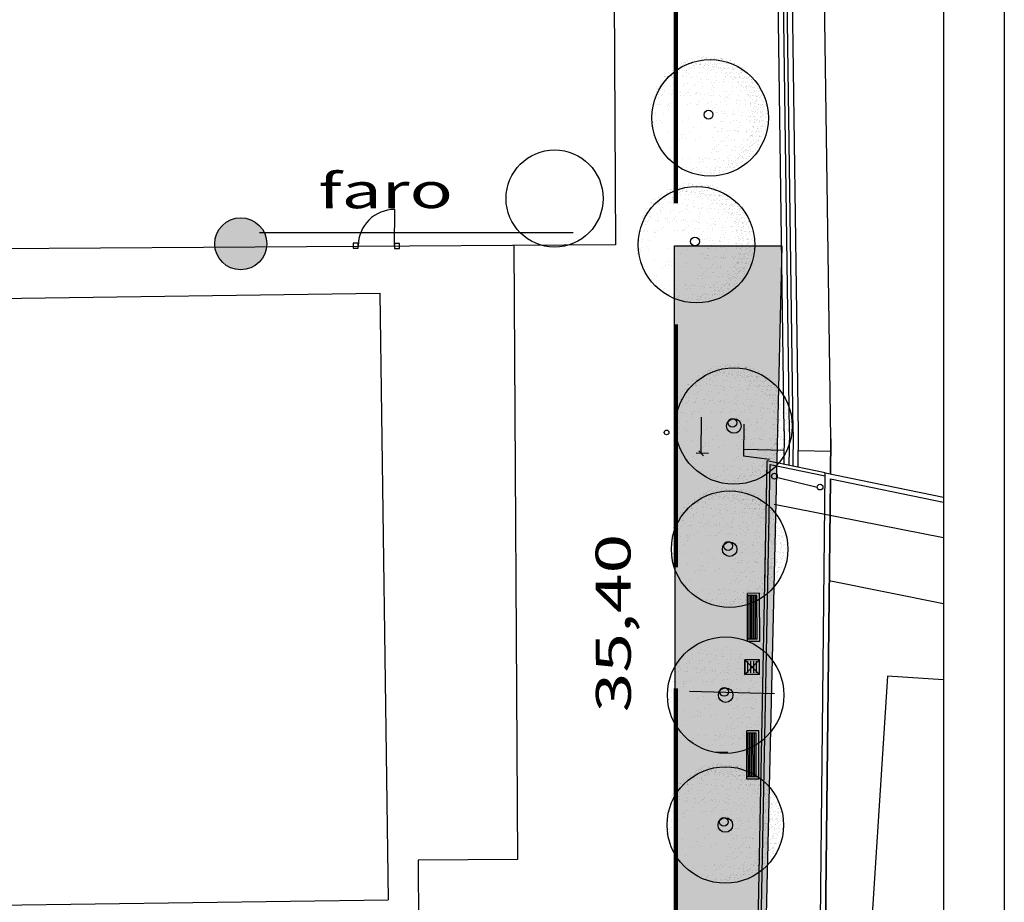
# Model space of a CAD drawing. Extents: x 2288615 to 4597412, y 5032172 to 10071280.
# Drawn here: x 2298361 to 2298402, y 5033221 to 5033258 of the extents above; entities that cross this region are included whole.
import ezdxf

# ---------------------------------------------------------------- set-up
doc = ezdxf.new("R2010")
doc.units = 0
doc.header["$MEASUREMENT"] = 0
doc.linetypes.add('C', pattern=[10, 5, 5])
doc.linetypes.add('TP6', pattern=[15, 10, -5])
doc.layers.get('0').update_dxf_attribs({"linetype": 'CONTINUOUS'})
for name, color, linetype in [('0_PROGETTO', 2, 'CONTINUOUS'), ('19A1', 1, 'C'), ('1A1', 4, 'C'), ('3A1', 1, 'C'), ('5F6', 12, 'C'), ('8C3', 1, 'C'), ('COMMERCIALI', 1, 'CONTINUOUS'), ('ELETTR', 2, 'CONTINUOUS'), ('PROGETTO', 132, 'CONTINUOUS'), ('Testi', 5, 'CONTINUOUS'), ('VISTE', 2, 'CONTINUOUS')]:
    doc.layers.add(name, color=color, linetype=linetype)
doc.styles.add('CITYBLUEPRINT', font='cityb___.ttf', dxfattribs={"width": 1.5, "height": 4})

# ---------------------------------------------------------------- blocks, each defined once
blk = doc.blocks.new('19A1')
at = {"layer": '19A1'}
blk.add_line((0, 0), (0, 3.505115), dxfattribs=at)
blk = doc.blocks.new('_OBLIQUE')
at = {"color": 0, "linetype": 'ByBlock'}
blk.add_line((-0.5, -0.5), (0.5, 0.5), dxfattribs=at)
blk = doc.blocks.new('*X19')
at = {"layer": 'PROGETTO', "color": 0}
for p, q in [((25.9, 171.8), (25.9, 171.8)), ((-60.3, 144.2), (-60.3, 144.2)), ((-59.8, 146.9), (-59.8, 146.9)), ((-47.8, 140.8), (-47.8, 140.8)), ((-33.1, 147.8), (-33.1, 147.8)), ((-32.7, 159.7), (-32.7, 159.7)), ((-29, 156.3), (-29, 156.3)), ((-23.7, 159.3), (-23.7, 159.3)), ((-22.7, 149.1), (-22.7, 149.1)), ((-11.6, 140.4), (-11.6, 140.4)), ((-6.4, 151.3), (-6.4, 151.3)), ((2.4, 147), (2.4, 147)), ((4.6, 141.5), (4.6, 141.5)), ((20.7, 154.8), (20.7, 154.8)), ((30.4, 161.3), (30.4, 161.3)), ((31.1, 156.2), (31.1, 156.2)), ((34.4, 166.5), (34.4, 166.5)), ((47.4, 158.4), (47.4, 158.4)), ((48.5, 157.9), (48.5, 157.9)), ((55.7, 141.2), (55.7, 141.2)), ((64.7, 147.1), (64.7, 147.1)), ((68.4, 139.7), (68.4, 139.7)), ((72.1, 136.3), (72.1, 136.3)), ((74.6, 161.9), (74.6, 161.9)), ((82.7, 161.9), (82.7, 161.9)), ((109.8, 143.2), (109.8, 143.2)), ((-100.5, 100.3), (-100.5, 100.3)), ((-82.5, 121.5), (-82.5, 121.5)), ((-74.1, 116.1), (-74.1, 116.1)), ((-73.6, 121), (-73.6, 121)), ((-71.8, 122.8), (-71.8, 122.8)), ((-51.9, 104.6), (-51.9, 104.6)), ((-48.2, 101.2), (-48.2, 101.2)), ((-46.5, 102.3), (-46.5, 102.3)), ((-22.4, 120.8), (-22.4, 120.8)), ((-20.2, 121.6), (-20.2, 121.6)), ((-11.8, 116.3), (-11.8, 116.3)), ((5.8, 102.9), (5.8, 102.9)), ((8.3, 122.1), (8.3, 122.1)), ((11.9, 118.7), (11.9, 118.7)), ((12, 101.9), (12, 101.9)), ((29.3, 102.8), (29.3, 102.8)), ((31.6, 122.7), (31.6, 122.7)), ((39.2, 105.5), (39.2, 105.5)), ((42.1, 121.7), (42.1, 121.7)), ((49.6, 106.9), (49.6, 106.9)), ((50.5, 116.4), (50.5, 116.4)), ((57, 102.7), (57, 102.7)), ((65.8, 109), (65.8, 109)), ((84, 123.4), (84, 123.4)), ((89.5, 120.4), (89.5, 120.4)), ((93, 112.6), (93, 112.6)), ((103.4, 114), (103.4, 114)), ((104.4, 121.9), (104.4, 121.9)), ((109.4, 102.1), (109.4, 102.1)), ((111, 104.6), (111, 104.6)), ((112.8, 116.5), (112.8, 116.5)), ((119.7, 116.1), (119.7, 116.1)), ((135.1, 123.1), (135.1, 123.1)), ((146.8, 119.7), (146.8, 119.7)), ((163.4, 105.3), (163.4, 105.3)), ((-128.6, 71.3), (-128.6, 71.3)), ((-112, 87), (-112, 87)), ((-111.9, 85.6), (-111.9, 85.6)), ((-108.3, 83.6), (-108.3, 83.6)), ((-106, 96.7), (-106, 96.7)), ((-95.7, 87.7), (-95.7, 87.7)), ((-90.9, 67.7), (-90.9, 67.7)), ((-72.3, 82.5), (-72.3, 82.5)), ((-68.5, 91.3), (-68.5, 91.3)), ((-66.3, 71.4), (-66.3, 71.4)), ((-58.1, 92.7), (-58.1, 92.7)), ((-43.7, 96.8), (-43.7, 96.8)), ((-41.8, 94.8), (-41.8, 94.8)), ((-30.8, 85.3), (-30.8, 85.3)), ((-21.1, 82.2), (-21.1, 82.2)), ((-14.7, 98.4), (-14.7, 98.4)), ((-10.9, 67), (-10.9, 67)), ((-4.3, 99.8), (-4.3, 99.8)), ((-4.1, 71.5), (-4.1, 71.5)), ((18.6, 96.9), (18.6, 96.9)), ((32.9, 84.2), (32.9, 84.2)), ((143.2, 97.1), (143.2, 97.1)), ((175.7, 71.7), (175.7, 71.7)), ((182.8, 71.9), (182.8, 71.9)), ((-123.4, 43.3), (-123.4, 43.3)), ((-120.2, 65.9), (-120.2, 65.9)), ((-103.9, 34.9), (-103.9, 34.9)), ((-99.3, 61.8), (-99.3, 61.8)), ((-93.5, 36.2), (-93.5, 36.2)), ((-89.8, 46.6), (-89.8, 46.6)), ((-77.2, 38.4), (-77.2, 38.4)), ((-71, 49.5), (-71, 49.5)), ((-71, 44), (-71, 44)), ((-67.3, 46.1), (-67.3, 46.1)), ((-57.9, 66.1), (-57.9, 66.1)), ((-50.1, 42), (-50.1, 42)), ((-45.3, 63.7), (-45.3, 63.7)), ((-39.6, 43.3), (-39.6, 43.3)), ((-27.5, 46.7), (-27.5, 46.7)), ((-23.4, 45.5), (-23.4, 45.5)), ((-19.9, 43.7), (-19.9, 43.7)), ((-7.2, 63.6), (-7.2, 63.6)), ((3.8, 49.1), (3.8, 49.1)), ((4.4, 66.2), (4.4, 66.2)), ((7.1, 64.4), (7.1, 64.4)), ((10.2, 47.7), (10.2, 47.7)), ((191.7, 48), (191.7, 48)), ((-131.1, 31.9), (-131.1, 31.9)), ((-131.1, 31.3), (-131.1, 31.3)), ((-127.4, 28.5), (-127.4, 28.5)), ((-122.1, 4.7), (-122.1, 4.7)), ((-112.5, 21.2), (-112.5, 21.2)), ((-110, 12.6), (-110, 12.6)), ((-104, 15.9), (-104, 15.9)), ((-98, 23.3), (-98, 23.3)), ((-69.8, 5.4), (-69.8, 5.4)), ((-50.2, 21.4), (-50.2, 21.4)), ((-49.9, 30.1), (-49.9, 30.1)), ((-44, 25.2), (-44, 25.2)), ((-41.8, 16), (-41.8, 16)), ((-30, 11.9), (-30, 11.9)), ((-26.3, 8.5), (-26.3, 8.5)), ((-18.6, 5.2), (-18.6, 5.2)), ((-139.3, -21.6), (-139.3, -21.6)), ((-136, -3.6), (-136, -3.6)), ((-128.9, -20.2), (-128.9, -20.2)), ((-112.6, -18.1), (-112.6, -18.1)), ((-96.8, -15.3), (-96.8, -15.3)), ((-96.3, -28.8), (-96.3, -28.8)), ((-90.1, -5.7), (-90.1, -5.7)), ((-86.4, -9), (-86.4, -9)), ((-85.5, -14.5), (-85.5, -14.5)), ((-75, -13.1), (-75, -13.1)), ((-73.7, -3.5), (-73.7, -3.5)), ((-69, -25), (-69, -25)), ((-68.5, -33.1), (-68.5, -33.1)), ((-58.8, -11), (-58.8, -11)), ((-42.7, -13.3), (-42.7, -13.3)), ((-34, -28.7), (-34, -28.7)), ((-31.6, -7.4), (-31.6, -7.4)), ((-21.2, -6), (-21.2, -6)), ((-17.4, -33.4), (-17.4, -33.4)), ((-129.2, -42.5), (-129.2, -42.5)), ((-120.9, -33.8), (-120.9, -33.8)), ((-119.8, -53.7), (-119.8, -53.7)), ((-109.3, -60.8), (-109.3, -60.8)), ((-105.6, -64.2), (-105.6, -64.2)), ((-95.5, -53.8), (-95.5, -53.8)), ((-87.9, -34.2), (-87.9, -34.2)), ((-67, -63.8), (-67, -63.8)), ((-57.5, -53.6), (-57.5, -53.6)), ((-56.6, -62.5), (-56.6, -62.5)), ((-49.1, -43.2), (-49.1, -43.2)), ((-45.4, -46.6), (-45.4, -46.6)), ((-41.5, -51.9), (-41.5, -51.9)), ((-40.3, -60.3), (-40.3, -60.3)), ((-28, -62.5), (-28, -62.5)), ((-25.6, -34.1), (-25.6, -34.1)), ((-13.2, -56.7), (-13.2, -56.7)), ((-2.8, -55.4), (-2.8, -55.4)), ((4.8, -53.4), (4.8, -53.4)), ((10.9, -51.2), (10.9, -51.2)), ((13.5, -53.2), (13.5, -53.2)), ((193.3, -47.4), (193.3, -47.4)), ((-120.8, -70.9), (-120.8, -70.9)), ((-119.6, -72.3), (-119.6, -72.3)), ((-110.4, -69.6), (-110.4, -69.6)), ((-94.2, -67.4), (-94.2, -67.4)), ((-94.2, -92.4), (-94.2, -92.4)), ((-88.2, -80.1), (-88.2, -80.1)), ((-80.2, -78.9), (-80.2, -78.9)), ((-71.7, -84.3), (-71.7, -84.3)), ((-68.3, -98.3), (-68.3, -98.3)), ((-67.3, -71.7), (-67.3, -71.7)), ((-40.2, -90.4), (-40.2, -90.4)), ((-17.9, -78.8), (-17.9, -78.8)), ((-16.1, -71.9), (-16.1, -71.9)), ((-9.4, -84.2), (-9.4, -84.2)), ((-8.1, -80.8), (-8.1, -80.8)), ((-4.4, -84.2), (-4.4, -84.2)), ((12.1, -89.7), (12.1, -89.7)), ((13, -100.1), (13, -100.1)), ((59.1, -99), (59.1, -99)), ((69.5, -97.6), (69.5, -97.6)), ((156.8, -86.6), (156.8, -86.6)), ((166.8, -84.8), (166.8, -84.8)), ((169, -78.5), (169, -78.5)), ((169.7, -87.4), (169.7, -87.4)), ((177.2, -83.5), (177.2, -83.5)), ((177.4, -83.8), (177.4, -83.8)), ((-103.7, -103.8), (-103.7, -103.8)), ((-92, -118.9), (-92, -118.9)), ((-75.7, -116.8), (-75.7, -116.8)), ((-66, -110.2), (-66, -110.2)), ((-64.6, -101.7), (-64.6, -101.7)), ((-64, -129), (-64, -129)), ((-48.6, -113.2), (-48.6, -113.2)), ((-47.2, -117.7), (-47.2, -117.7)), ((-41.4, -103.6), (-41.4, -103.6)), ((-39, -128.9), (-39, -128.9)), ((-38.2, -111.8), (-38.2, -111.8)), ((-21.9, -109.7), (-21.9, -109.7)), ((-14.8, -110.4), (-14.8, -110.4)), ((-1.7, -128.9), (-1.7, -128.9)), ((5.3, -106.1), (5.3, -106.1)), ((13.4, -128.3), (13.4, -128.3)), ((15.7, -104.7), (15.7, -104.7)), ((20.9, -103.5), (20.9, -103.5)), ((31.9, -102.6), (31.9, -102.6)), ((32.9, -118.3), (32.9, -118.3)), ((36.5, -121.7), (36.5, -121.7)), ((39.2, -108.5), (39.2, -108.5)), ((60.6, -128.8), (60.6, -128.8)), ((64.6, -128.5), (64.6, -128.5)), ((83.2, -103.4), (83.2, -103.4)), ((91.5, -107.8), (91.5, -107.8)), ((93, -100.8), (93, -100.8)), ((96.7, -104.2), (96.7, -104.2)), ((114.1, -120.1), (114.1, -120.1)), ((118.6, -126.6), (118.6, -126.6)), ((122.8, -128.7), (122.8, -128.7)), ((142.7, -108.1), (142.7, -108.1)), ((145.5, -103.3), (145.5, -103.3)), ((-55.6, -134.4), (-55.6, -134.4)), ((-27.3, -135.9), (-27.3, -135.9)), ((-25.2, -153.7), (-25.2, -153.7)), ((-23.6, -139.3), (-23.6, -139.3)), ((-19.7, -161.2), (-19.7, -161.2)), ((-13.6, -149), (-13.6, -149)), ((-6.2, -155.2), (-6.2, -155.2)), ((-3.5, -159), (-3.5, -159)), ((6.7, -134.3), (6.7, -134.3)), ((14.7, -166.8), (14.7, -166.8)), ((23.7, -155.5), (23.7, -155.5)), ((34.1, -154.1), (34.1, -154.1)), ((37.1, -153.6), (37.1, -153.6)), ((40.4, -147), (40.4, -147)), ((50.4, -151.9), (50.4, -151.9)), ((53.9, -137.7), (53.9, -137.7)), ((69, -134.2), (69, -134.2)), ((73.8, -155.9), (73.8, -155.9)), ((77.5, -148.4), (77.5, -148.4)), ((77.5, -159.3), (77.5, -159.3)), ((87.9, -147), (87.9, -147)), ((92.8, -146.4), (92.8, -146.4)), ((99.3, -153.5), (99.3, -153.5)), ((104.2, -144.9), (104.2, -144.9)), ((131.3, -134), (131.3, -134)), ((65.8, -167.1), (65.8, -167.1))]:
    blk.add_line(p, q, dxfattribs=at)
blk = doc.blocks.new('*X18')
at = {"layer": 'PROGETTO', "color": 0}
for p, q in [((32.8, 72.2), (32.8, 72.2)), ((137.6, 85.5), (137.6, 85.5)), ((157.3, 72.4), (157.3, 72.4)), ((66.8, 45.9), (66.8, 45.9)), ((83.6, 44.1), (83.6, 44.1)), ((35.4, 7.1), (35.4, 7.1)), ((65.6, 5.4), (65.6, 5.4)), ((86.5, 8.2), (86.5, 8.2)), ((106.6, 9.4), (106.6, 9.4)), ((112.1, 21.7), (112.1, 21.7)), ((114, 2.7), (114, 2.7)), ((119, 12.4), (119, 12.4)), ((128.9, 10.9), (128.9, 10.9)), ((140.1, 8.5), (140.1, 8.5)), ((173.3, 19.6), (173.3, 19.6)), ((194.1, 22.3), (194.1, 22.3)), ((65.1, -28), (65.1, -28)), ((86.2, -32.9), (86.2, -32.9)), ((148.8, -29.2), (148.8, -29.2)), ((189.7, -27.7), (189.7, -27.7)), ((194.2, -29.1), (194.2, -29.1)), ((28.6, -64.3), (28.6, -64.3)), ((37.9, -70), (37.9, -70)), ((102.5, -93.3), (102.5, -93.3)), ((123.3, -90.6), (123.3, -90.6)), ((142.6, -68.6), (142.6, -68.6)), ((144.4, -78.5), (144.4, -78.5))]:
    blk.add_line(p, q, dxfattribs=at)
blk = doc.blocks.new('*X20')
at = {"layer": 'PROGETTO', "color": 0}
for p, q in [((-88.1, 169.1), (-88.1, 169.1)), ((-86.3, 171.6), (-86.3, 171.6)), ((-82.1, 168.9), (-82.1, 168.9)), ((-80.9, 178.8), (-80.9, 178.8)), ((-77.6, 167.8), (-77.6, 167.8)), ((-76, 178.4), (-76, 178.4)), ((-75, 184.3), (-75, 184.3)), ((-71, 169.7), (-71, 169.7)), ((-69.1, 168), (-69.1, 168)), ((-64, 169.6), (-64, 169.6)), ((-62.6, 188.7), (-62.6, 188.7)), ((-61.9, 169.5), (-61.9, 169.5)), ((-58.8, 170.3), (-58.8, 170.3)), ((-55.2, 171.7), (-55.2, 171.7)), ((-51, 169), (-51, 169)), ((-50.9, 187.6), (-50.9, 187.6)), ((-50.7, 171.3), (-50.7, 171.3)), ((-49, 179.3), (-49, 179.3)), ((-43.9, 184.3), (-43.9, 184.3)), ((-40.9, 178.5), (-40.9, 178.5)), ((-39.1, 176.8), (-39.1, 176.8)), ((-37.1, 173.1), (-37.1, 173.1)), ((-37, 188.6), (-37, 188.6)), ((-36.3, 169.3), (-36.3, 169.3)), ((-32.1, 196.8), (-32.1, 196.8)), ((-31.9, 173.8), (-31.9, 173.8)), ((-30.4, 168.8), (-30.4, 168.8)), ((-27.9, 194.1), (-27.9, 194.1)), ((-24.1, 171.7), (-24.1, 171.7)), ((-23.8, 174.9), (-23.8, 174.9)), ((-22.9, 179.7), (-22.9, 179.7)), ((-20.8, 196.4), (-20.8, 196.4)), ((-19.8, 169), (-19.8, 169)), ((-12.7, 184.4), (-12.7, 184.4)), ((-10.9, 187.2), (-10.9, 187.2)), ((-10.2, 176.7), (-10.2, 176.7)), ((-10, 189.6), (-10, 189.6)), ((-9.3, 170.3), (-9.3, 170.3)), ((-9, 185.6), (-9, 185.6)), ((-5, 177.4), (-5, 177.4)), ((-1, 196.8), (-1, 196.8)), ((-0.3, 177.6), (-0.3, 177.6)), ((2.1, 198.8), (2.1, 198.8)), ((2.7, 179.6), (2.7, 179.6)), ((3.1, 178.4), (3.1, 178.4)), ((3.2, 194.1), (3.2, 194.1)), ((7.1, 171.8), (7.1, 171.8)), ((16.2, 189.9), (16.2, 189.9)), ((16.7, 180.2), (16.7, 180.2)), ((18.4, 184.5), (18.4, 184.5)), ((19.2, 196), (19.2, 196)), ((21, 194.3), (21, 194.3)), ((21.9, 180.9), (21.9, 180.9)), ((29.7, 186.4), (29.7, 186.4)), ((29.7, 180.5), (29.7, 180.5)), ((30.1, 196.9), (30.1, 196.9)), ((30.1, 182), (30.1, 182)), ((34.4, 194.2), (34.4, 194.2)), ((38.2, 171.8), (38.2, 171.8)), ((39.7, 177.2), (39.7, 177.2)), ((41.5, 175.6), (41.5, 175.6)), ((41.8, 189.8), (41.8, 189.8)), ((43.6, 183.8), (43.6, 183.8)), ((48.8, 184.4), (48.8, 184.4)), ((49.5, 184.5), (49.5, 184.5)), ((55.9, 180.9), (55.9, 180.9)), ((57, 185.5), (57, 185.5)), ((69.4, 171.9), (69.4, 171.9)), ((69.4, 171.5), (69.4, 171.5)), ((69.8, 186), (69.8, 186)), ((71.6, 184.3), (71.6, 184.3)), ((73.6, 169.2), (73.6, 169.2)), ((80.3, 176.4), (80.3, 176.4)), ((81.5, 180.7), (81.5, 180.7)), ((90.2, 167.2), (90.2, 167.2)), ((95.6, 171.8), (95.6, 171.8)), ((100.5, 171.9), (100.5, 171.9)), ((104.7, 169.3), (104.7, 169.3)), ((-136.3, 143.8), (-136.3, 143.8)), ((-135.6, 134.3), (-135.6, 134.3)), ((-130.4, 135), (-130.4, 135)), ((-129.3, 150.5), (-129.3, 150.5)), ((-126.5, 139.6), (-126.5, 139.6)), ((-122.2, 136), (-122.2, 136)), ((-121.2, 134.1), (-121.2, 134.1)), ((-120.6, 142.5), (-120.6, 142.5)), ((-114.5, 148.9), (-114.5, 148.9)), ((-112.7, 163.2), (-112.7, 163.2)), ((-109.4, 146.5), (-109.4, 146.5)), ((-108.7, 137.8), (-108.7, 137.8)), ((-105.2, 143.8), (-105.2, 143.8)), ((-104.5, 164.2), (-104.5, 164.2)), ((-103.4, 138.5), (-103.4, 138.5)), ((-101.1, 160.9), (-101.1, 160.9)), ((-101, 159.2), (-101, 159.2)), ((-100.4, 140), (-100.4, 140)), ((-99.2, 159.2), (-99.2, 159.2)), ((-98.1, 159.2), (-98.1, 159.2)), ((-95.3, 139.6), (-95.3, 139.6)), ((-91, 166), (-91, 166)), ((-90.5, 151.3), (-90.5, 151.3)), ((-90, 134.1), (-90, 134.1)), ((-87.5, 149.9), (-87.5, 149.9)), ((-85.7, 166.7), (-85.7, 166.7)), ((-81.7, 141.4), (-81.7, 141.4)), ((-80.6, 142.1), (-80.6, 142.1)), ((-78.7, 140.4), (-78.7, 140.4)), ((-78.3, 146.6), (-78.3, 146.6)), ((-76.5, 142), (-76.5, 142)), ((-75.4, 159.1), (-75.4, 159.1)), ((-74.8, 139.8), (-74.8, 139.8)), ((-74.1, 143.9), (-74.1, 143.9)), ((-68.4, 143.1), (-68.4, 143.1)), ((-66.9, 159.2), (-66.9, 159.2)), ((-61.3, 150.2), (-61.3, 150.2)), ((-60.4, 160), (-60.4, 160)), ((-48.4, 160.1), (-48.4, 160.1)), ((85, 163.3), (85, 163.3)), ((92.1, 165.5), (92.1, 165.5)), ((93.1, 164.4), (93.1, 164.4)), ((100.8, 157.6), (100.8, 157.6)), ((106.7, 166.2), (106.7, 166.2)), ((109.1, 162.4), (109.1, 162.4)), ((119.9, 159.6), (119.9, 159.6)), ((121.8, 152.4), (121.8, 152.4)), ((129.2, 143.2), (129.2, 143.2)), ((135.9, 143.5), (135.9, 143.5)), ((-166.8, 104.3), (-166.8, 104.3)), ((-165, 110.1), (-165, 110.1)), ((-160.2, 106.1), (-160.2, 106.1)), ((-159.4, 118.7), (-159.4, 118.7)), ((-153.3, 106), (-153.3, 106)), ((-152.9, 119.4), (-152.9, 119.4)), ((-149.2, 132.5), (-149.2, 132.5)), ((-148.1, 106.7), (-148.1, 106.7)), ((-144.2, 109), (-144.2, 109)), ((-140.7, 124.6), (-140.7, 124.6)), ((-139.9, 107.8), (-139.9, 107.8)), ((-139.4, 129.7), (-139.4, 129.7)), ((-138.8, 122.9), (-138.8, 122.9)), ((-138.8, 110.5), (-138.8, 110.5)), ((-132.5, 121.4), (-132.5, 121.4)), ((-130.1, 114.9), (-130.1, 114.9)), ((-128.3, 118.7), (-128.3, 118.7)), ((-126.3, 109.6), (-126.3, 109.6)), ((-125.9, 120.4), (-125.9, 120.4)), ((-125.3, 101.1), (-125.3, 101.1)), ((-121.1, 110.3), (-121.1, 110.3)), ((-120.2, 105.8), (-120.2, 105.8)), ((-118.3, 104.1), (-118.3, 104.1)), ((-113.8, 129.6), (-113.8, 129.6)), ((-113.2, 110.3), (-113.2, 110.3)), ((-113.1, 109), (-113.1, 109)), ((-113, 111.3), (-113, 111.3)), ((-110.6, 133.4), (-110.6, 133.4)), ((-108.8, 131.7), (-108.8, 131.7)), ((-101.3, 121.5), (-101.3, 121.5)), ((-100.1, 123.7), (-100.1, 123.7)), ((-99.7, 120.7), (-99.7, 120.7)), ((-97.1, 118.8), (-97.1, 118.8)), ((-86.8, 130.6), (-86.8, 130.6)), ((152, 120.4), (152, 120.4)), ((157.3, 121), (157.3, 121)), ((167.2, 109.6), (167.2, 109.6)), ((-184.5, 76), (-184.5, 76)), ((-178.6, 71.2), (-178.6, 71.2)), ((-178.5, 86.6), (-178.5, 86.6)), ((-177.2, 81), (-177.2, 81)), ((-174.4, 68.5), (-174.4, 68.5)), ((-171, 77.8), (-171, 77.8)), ((-169.8, 78.6), (-169.8, 78.6)), ((-167.3, 83.9), (-167.3, 83.9)), ((-165.8, 78.5), (-165.8, 78.5)), ((-164.3, 90.9), (-164.3, 90.9)), ((-163.7, 71.6), (-163.7, 71.6)), ((-159.8, 69.5), (-159.8, 69.5)), ((-158, 67.8), (-158, 67.8)), ((-157.6, 79.6), (-157.6, 79.6)), ((-155.5, 96.3), (-155.5, 96.3)), ((-152.3, 100.1), (-152.3, 100.1)), ((-151.7, 80.8), (-151.7, 80.8)), ((-151.3, 93.6), (-151.3, 93.6)), ((-150.2, 97), (-150.2, 97)), ((-148.4, 95.3), (-148.4, 95.3)), ((-147.5, 71.3), (-147.5, 71.3)), ((-144, 81.4), (-144, 81.4)), ((-143.2, 68.6), (-143.2, 68.6)), ((-139.7, 87.4), (-139.7, 87.4)), ((-138.8, 82.1), (-138.8, 82.1)), ((-138.2, 91.2), (-138.2, 91.2)), ((-137.5, 71.9), (-137.5, 71.9)), ((-136.1, 83.9), (-136.1, 83.9)), ((-130.7, 83.1), (-130.7, 83.1)), ((-129.7, 78.2), (-129.7, 78.2)), ((-127.9, 76.6), (-127.9, 76.6)), ((-124.6, 81.8), (-124.6, 81.8)), ((-124.4, 96.4), (-124.4, 96.4)), ((-120.2, 93.7), (-120.2, 93.7)), ((174.6, 97.4), (174.6, 97.4)), ((-190.3, 58.8), (-190.3, 58.8)), ((-190.1, 51.4), (-190.1, 51.4)), ((-189.9, 60.7), (-189.9, 60.7)), ((-188.7, 49.6), (-188.7, 49.6)), ((-188, 59), (-188, 59)), ((-183.5, 50.3), (-183.5, 50.3)), ((-182.3, 33.8), (-182.3, 33.8)), ((-179.3, 51), (-179.3, 51)), ((-176.6, 61.7), (-176.6, 61.7)), ((-176, 42.4), (-176, 42.4)), ((-175.3, 51.4), (-175.3, 51.4)), ((-170.5, 46.2), (-170.5, 46.2)), ((-169.4, 41.9), (-169.4, 41.9)), ((-167.5, 40.2), (-167.5, 40.2)), ((-166.3, 43.5), (-166.3, 43.5)), ((-163.1, 52.3), (-163.1, 52.3)), ((-161.7, 53.2), (-161.7, 53.2)), ((-159.2, 58.9), (-159.2, 58.9)), ((-156.5, 53.8), (-156.5, 53.8)), ((-151.1, 33.8), (-151.1, 33.8)), ((-151, 61.6), (-151, 61.6)), ((-150.4, 42.3), (-150.4, 42.3)), ((-149.3, 59.8), (-149.3, 59.8)), ((-148.4, 54.9), (-148.4, 54.9)), ((-139.4, 46.2), (-139.4, 46.2)), ((-139.3, 50.7), (-139.3, 50.7)), ((-137.5, 49), (-137.5, 49)), ((-136.9, 52.7), (-136.9, 52.7)), ((-134.8, 56.7), (-134.8, 56.7)), ((-193.6, 21.1), (-193.6, 21.1)), ((-193, 23.1), (-193, 23.1)), ((-189.5, 32.1), (-189.5, 32.1)), ((-189.4, 18.4), (-189.4, 18.4)), ((-188.9, 23.5), (-188.9, 23.5)), ((-188.8, 12.8), (-188.8, 12.8)), ((-179.4, 24.9), (-179.4, 24.9)), ((-178.9, 14.3), (-178.9, 14.3)), ((-177.1, 12.7), (-177.1, 12.7)), ((-175.3, 23.2), (-175.3, 23.2)), ((-174.7, 3.9), (-174.7, 3.9)), ((-174.2, 25.6), (-174.2, 25.6)), ((-174.2, 8.7), (-174.2, 8.7)), ((-170.2, 0.3), (-170.2, 0.3)), ((-168.4, 4.7), (-168.4, 4.7)), ((-166.1, 26.7), (-166.1, 26.7)), ((-165, 0.9), (-165, 0.9)), ((-162.5, 33.1), (-162.5, 33.1)), ((-162.5, 21.1), (-162.5, 21.1)), ((-161.8, 13.8), (-161.8, 13.8)), ((-158.8, 32.2), (-158.8, 32.2)), ((-158.2, 18.4), (-158.2, 18.4)), ((-156.9, 2), (-156.9, 2)), ((-152.5, 28.5), (-152.5, 28.5)), ((-149.8, 23), (-149.8, 23)), ((-149.1, 3.8), (-149.1, 3.8)), ((-148.9, 23.1), (-148.9, 23.1)), ((-147.3, 29.2), (-147.3, 29.2)), ((-147, 21.4), (-147, 21.4)), ((-198.5, -4.1), (-198.5, -4.1)), ((-197.3, -16.4), (-197.3, -16.4)), ((-197.1, -3.3), (-197.1, -3.3)), ((-191.9, -2.6), (-191.9, -2.6)), ((-188.5, -13.2), (-188.5, -13.2)), ((-188.2, -6.5), (-188.2, -6.5)), ((-187.9, -28), (-187.9, -28)), ((-187.6, -25.7), (-187.6, -25.7)), ((-186.7, -14.9), (-186.7, -14.9)), ((-185.5, -4), (-185.5, -4)), ((-183.8, -1.5), (-183.8, -1.5)), ((-182.7, -27.3), (-182.7, -27.3)), ((-181.3, -6.7), (-181.3, -6.7)), ((-178, -22.9), (-178, -22.9)), ((-177.4, -29), (-177.4, -29)), ((-174.6, -26.2), (-174.6, -26.2)), ((-174.1, -15.4), (-174.1, -15.4)), ((-173.2, -31.7), (-173.2, -31.7)), ((-168, -32), (-168, -32)), ((-166.1, -16.3), (-166.1, -16.3)), ((-161.2, -5.5), (-161.2, -5.5)), ((-161, -24.4), (-161, -24.4)), ((-160.6, -24.7), (-160.6, -24.7)), ((-158.4, -4.4), (-158.4, -4.4)), ((-156.6, -6.1), (-156.6, -6.1)), ((-155.8, -23.7), (-155.8, -23.7)), ((-154.4, -3.9), (-154.4, -3.9)), ((-150.2, -6.6), (-150.2, -6.6)), ((-148.5, -15.5), (-148.5, -15.5)), ((-147.9, -14.1), (-147.9, -14.1)), ((-147.7, -22.7), (-147.7, -22.7)), ((-146.3, -29), (-146.3, -29)), ((-142.1, -31.6), (-142.1, -31.6)), ((-192.3, -54.4), (-192.3, -54.4)), ((-189.2, -41.4), (-189.2, -41.4)), ((-187.5, -50.4), (-187.5, -50.4)), ((-186.9, -45), (-186.9, -45)), ((-186.3, -64.3), (-186.3, -64.3)), ((-181.1, -66.5), (-181.1, -66.5)), ((-178.7, -52.6), (-178.7, -52.6)), ((-177.6, -59.5), (-177.6, -59.5)), ((-175.7, -61.2), (-175.7, -61.2)), ((-173.5, -34.6), (-173.5, -34.6)), ((-173.5, -52), (-173.5, -52)), ((-172.8, -53.9), (-172.8, -53.9)), ((-169.4, -54.1), (-169.4, -54.1)), ((-166.2, -33.7), (-166.2, -33.7)), ((-165.4, -50.9), (-165.4, -50.9)), ((-165.1, -56.7), (-165.1, -56.7)), ((-159.9, -44), (-159.9, -44)), ((-159.3, -63.3), (-159.3, -63.3)), ((-158, -41.4), (-158, -41.4)), ((-157.5, -41.7), (-157.5, -41.7)), ((-151.8, -49.1), (-151.8, -49.1)), ((-150, -66.4), (-150, -66.4)), ((-147.9, -34.8), (-147.9, -34.8)), ((-147.5, -50.8), (-147.5, -50.8)), ((-147.2, -54), (-147.2, -54)), ((-146.6, -48.4), (-146.6, -48.4)), ((-145.7, -52.5), (-145.7, -52.5)), ((-138.4, -47.3), (-138.4, -47.3)), ((-138.2, -54), (-138.2, -54)), ((-137, -60.4), (-137, -60.4)), ((-133.1, -63), (-133.1, -63)), ((-183.1, -79.1), (-183.1, -79.1)), ((-173, -91.5), (-173, -91.5)), ((-172.2, -73.2), (-172.2, -73.2)), ((-171.6, -92.4), (-171.6, -92.4)), ((-169.5, -77.3), (-169.5, -77.3)), ((-167, -69.2), (-167, -69.2)), ((-164.3, -76.6), (-164.3, -76.6)), ((-161.3, -79.1), (-161.3, -79.1)), ((-158.7, -82.6), (-158.7, -82.6)), ((-157.1, -78.3), (-157.1, -78.3)), ((-157.1, -81.8), (-157.1, -81.8)), ((-156.1, -75.6), (-156.1, -75.6)), ((-155.2, -80), (-155.2, -80)), ((-146.6, -73.3), (-146.6, -73.3)), ((-146.5, -88), (-146.5, -88)), ((-146, -92.6), (-146, -92.6)), ((-142.6, -73.8), (-142.6, -73.8)), ((-141.9, -91.5), (-141.9, -91.5)), ((-137.4, -73.1), (-137.4, -73.1)), ((-136.6, -97.1), (-136.6, -97.1)), ((-134.7, -98.8), (-134.7, -98.8)), ((-133.3, -98.5), (-133.3, -98.5)), ((-132.5, -82.2), (-132.5, -82.2)), ((-130.1, -79), (-130.1, -79)), ((-129.2, -72), (-129.2, -72)), ((-128.1, -97.8), (-128.1, -97.8)), ((-125.9, -81.7), (-125.9, -81.7)), ((-120, -96.7), (-120, -96.7)), ((-119, -91.6), (-119, -91.6)), ((175.9, -92.9), (175.9, -92.9)), ((181.3, -78.5), (181.3, -78.5)), ((182.6, -77.5), (182.6, -77.5)), ((-166.6, -105.9), (-166.6, -105.9)), ((-164.8, -107.6), (-164.8, -107.6)), ((-160.3, -102), (-160.3, -102)), ((-158, -101.8), (-158, -101.8)), ((-157.4, -121.1), (-157.4, -121.1)), ((-156.1, -115.5), (-156.1, -115.5)), ((-155.1, -101.3), (-155.1, -101.3)), ((-153.2, -104.1), (-153.2, -104.1)), ((-151, -126.7), (-151, -126.7)), ((-149, -106.8), (-149, -106.8)), ((-146.9, -100.2), (-146.9, -100.2)), ((-146.1, -124.7), (-146.1, -124.7)), ((-145.8, -126), (-145.8, -126)), ((-145.4, -111.8), (-145.4, -111.8)), ((-145.1, -129.2), (-145.1, -129.2)), ((-144.7, -131.1), (-144.7, -131.1)), ((-144.3, -126.4), (-144.3, -126.4)), ((-140.9, -131.9), (-140.9, -131.9)), ((-137.7, -124.9), (-137.7, -124.9)), ((-133.8, -116.5), (-133.8, -116.5)), ((-131.9, -101.5), (-131.9, -101.5)), ((-131.2, -120.8), (-131.2, -120.8)), ((-126, -106.8), (-126, -106.8)), ((-124.1, -123.1), (-124.1, -123.1)), ((-122.1, -104.1), (-122.1, -104.1)), ((-118.9, -122.5), (-118.9, -122.5)), ((-118.3, -110.9), (-118.3, -110.9)), ((-117.9, -106.8), (-117.9, -106.8)), ((-117.7, -130.1), (-117.7, -130.1)), ((-116.1, -115.9), (-116.1, -115.9)), ((-114.2, -117.6), (-114.2, -117.6)), ((-114, -129.1), (-114, -129.1)), ((-110.8, -121.4), (-110.8, -121.4)), ((-109.8, -131.8), (-109.8, -131.8)), ((-105.7, -120.9), (-105.7, -120.9)), ((-105.5, -125.6), (-105.5, -125.6)), ((-102.7, -116.4), (-102.7, -116.4)), ((-97.2, -119.6), (-97.2, -119.6)), ((-91.5, -129.8), (-91.5, -129.8)), ((139.4, -131.4), (139.4, -131.4)), ((157.6, -116.4), (157.6, -116.4)), ((159.5, -111.7), (159.5, -111.7)), ((-135.6, -134.3), (-135.6, -134.3)), ((-130.6, -140), (-130.6, -140)), ((-128.5, -149.6), (-128.5, -149.6)), ((-125.7, -141.5), (-125.7, -141.5)), ((-125.6, -143.5), (-125.6, -143.5)), ((-123.8, -145.1), (-123.8, -145.1)), ((-117.1, -149.4), (-117.1, -149.4)), ((-115.1, -153.1), (-115.1, -153.1)), ((-114.9, -147.8), (-114.9, -147.8)), ((-109.7, -147.1), (-109.7, -147.1)), ((-105.9, -154.2), (-105.9, -154.2)), ((-105.1, -162.2), (-105.1, -162.2)), ((-105, -140.1), (-105, -140.1)), ((-104.4, -159.4), (-104.4, -159.4)), ((-103.3, -163.9), (-103.3, -163.9)), ((-101.7, -156.8), (-101.7, -156.8)), ((-101.6, -146.1), (-101.6, -146.1)), ((-95.6, -134.7), (-95.6, -134.7)), ((-94.6, -141.5), (-94.6, -141.5)), ((-93.7, -136.4), (-93.7, -136.4)), ((-90.9, -149.1), (-90.9, -149.1)), ((-88, -144.3), (-88, -144.3)), ((-86.5, -166.5), (-86.5, -166.5)), ((-85, -144.3), (-85, -144.3)), ((-82.8, -143.6), (-82.8, -143.6)), ((-78, -139.2), (-78, -139.2)), ((-77.4, -158.4), (-77.4, -158.4)), ((-75.1, -153.5), (-75.1, -153.5)), ((-74.8, -154.1), (-74.8, -154.1)), ((-74.6, -142.5), (-74.6, -142.5)), ((-73.2, -155.1), (-73.2, -155.1)), ((-70.6, -156.8), (-70.6, -156.8)), ((-65.3, -149.2), (-65.3, -149.2)), ((-64.5, -163.1), (-64.5, -163.1)), ((-55.4, -166.5), (-55.4, -166.5)), ((-51.8, -165.4), (-51.8, -165.4)), ((-51.2, -158.1), (-51.2, -158.1)), ((-46.6, -164.7), (-46.6, -164.7)), ((-38.5, -163.6), (-38.5, -163.6)), ((-24.2, -166.4), (-24.2, -166.4)), ((-22.7, -165.1), (-22.7, -165.1)), ((92.8, -166.1), (92.8, -166.1)), ((96.7, -165.6), (96.7, -165.6)), ((100.3, -166.2), (100.3, -166.2)), ((106.3, -155.7), (106.3, -155.7)), ((112.1, -153.8), (112.1, -153.8)), ((116.3, -156.5), (116.3, -156.5)), ((118.1, -148.8), (118.1, -148.8)), ((136.6, -140.6), (136.6, -140.6)), ((141.8, -139.9), (141.8, -139.9)), ((-100.5, -171.8), (-100.5, -171.8)), ((-94.6, -171.9), (-94.6, -171.9)), ((-92.3, -170.7), (-92.3, -170.7)), ((-90.3, -168.3), (-90.3, -168.3)), ((-84.7, -181), (-84.7, -181)), ((-78.8, -168.9), (-78.8, -168.9)), ((-76.8, -177.7), (-76.8, -177.7)), ((-73.6, -168.3), (-73.6, -168.3)), ((-66.7, -179.1), (-66.7, -179.1)), ((-65.4, -167.2), (-65.4, -167.2)), ((-64.7, -168.5), (-64.7, -168.5)), ((-64.1, -187.7), (-64.1, -187.7)), ((-62.5, -181.8), (-62.5, -181.8)), ((-56.2, -191.9), (-56.2, -191.9)), ((-54.6, -172.2), (-54.6, -172.2)), ((-52.7, -173.9), (-52.7, -173.9)), ((-50.6, -177.4), (-50.6, -177.4)), ((-47.3, -191.5), (-47.3, -191.5)), ((-44, -181.9), (-44, -181.9)), ((-42.6, -190.1), (-42.6, -190.1)), ((-37.7, -167.5), (-37.7, -167.5)), ((-37.4, -189.4), (-37.4, -189.4)), ((-37.1, -186.8), (-37.1, -186.8)), ((-35.6, -179.1), (-35.6, -179.1)), ((-34.1, -191), (-34.1, -191)), ((-32.3, -192.7), (-32.3, -192.7)), ((-31.3, -181.8), (-31.3, -181.8)), ((-29.3, -188.3), (-29.3, -188.3)), ((-25, -177.5), (-25, -177.5)), ((-24.4, -196.8), (-24.4, -196.8)), ((-16.2, -191.4), (-16.2, -191.4)), ((-15.7, -186.5), (-15.7, -186.5)), ((-14, -173.1), (-14, -173.1)), ((-10.9, -186.4), (-10.9, -186.4)), ((-10.5, -185.9), (-10.5, -185.9)), ((-4.4, -179), (-4.4, -179)), ((-4, -182.2), (-4, -182.2)), ((-2.4, -184.8), (-2.4, -184.8)), ((-2.2, -183.9), (-2.2, -183.9)), ((-0.2, -181.7), (-0.2, -181.7)), ((2, -176.5), (2, -176.5)), ((2.6, -195.8), (2.6, -195.8)), ((6.5, -191.9), (6.5, -191.9)), ((11.2, -183), (11.2, -183)), ((14.7, -186.5), (14.7, -186.5)), ((15, -191.4), (15, -191.4)), ((16.4, -182.3), (16.4, -182.3)), ((24.5, -181.2), (24.5, -181.2)), ((26, -173.5), (26, -173.5)), ((26.7, -179), (26.7, -179)), ((27.9, -175.2), (27.9, -175.2)), ((28.2, -176.2), (28.2, -176.2)), ((28.8, -195.5), (28.8, -195.5)), ((30.9, -181.7), (30.9, -181.7)), ((36.6, -183.1), (36.6, -183.1)), ((38.1, -179.5), (38.1, -179.5)), ((41.7, -185.6), (41.7, -185.6)), ((43.3, -178.8), (43.3, -178.8)), ((46.1, -191.3), (46.1, -191.3)), ((46.5, -192.2), (46.5, -192.2)), ((48.4, -193.9), (48.4, -193.9)), ((51.5, -177.7), (51.5, -177.7)), ((53.8, -176.3), (53.8, -176.3)), ((57.9, -178.9), (57.9, -178.9)), ((62.1, -181.6), (62.1, -181.6)), ((65, -175.9), (65, -175.9)), ((66.6, -174.3), (66.6, -174.3)), ((67.9, -185.2), (67.9, -185.2)), ((70.2, -175.2), (70.2, -175.2)), ((76.6, -183.5), (76.6, -183.5)), ((78.4, -174.2), (78.4, -174.2)), ((80.8, -175.3), (80.8, -175.3)), ((89, -178.9), (89, -178.9)), ((92, -172.4), (92, -172.4)), ((97.2, -171.7), (97.2, -171.7))]:
    blk.add_line(p, q, dxfattribs=at)

msp = doc.modelspace()

# ---------------------------------------------------------------- hatches: boundary and pattern name
at = {"layer": 'COMMERCIALI', "linetype": 'ByBlock', "lineweight": -2}
h = msp.add_hatch(color=0, dxfattribs=at)
h.dxf.hatch_style = 1
edge = h.paths.add_edge_path()
edge.add_arc((2298370.44076, 5033248.41818), 1.07242, 0, 360)
h = msp.add_hatch(dxfattribs=at)
h.set_pattern_fill('AR-CONC', color=0, scale=0.3)
h.set_pattern_definition([(50, (8868.1889, -692.1577), (2.1517805478, -0.18825640495), [0.225, -2.475]), (355, (8868.1889, -692.1577), (-0.4162540008, 2.2565764011), [0.18, -1.98]), (100.45144446, (8868.3682, -692.1734), (1.7355265402, 2.0683199729), [0.191220576, -2.103426336]), (46.1842, (8868.1889, -691.5577), (3.201723992, -0.4965578424), [0.3375, -3.7125]), (96.63563549, (8868.4557, -691.599), (2.803985837, 2.9223558023), [0.286831026, -3.15514128]), (351.18416399, (8868.189, -691.5577), (2.8039858352, 2.9223558008), [0.27, -2.970000003]), (21, (8868.4889, -691.7077), (1.79072115636, -1.207856672), [0.225, -2.475]), (326, (8868.4889, -691.7077), (0.7299459958, 2.1754501351), [0.18, -1.98]), (71.45144474, (8868.638, -691.8083), (2.5206671302, 0.9675934584), [0.19122057, -2.103426336]), (37.5, (8868.18885, -692.1577), (0.03647956595, 0.99868156149), [0, -1.956, 0, -2.01, 0, -1.9875]), (7.5, (8868.1889, -692.1577), (0.78920861233, 1.18323513565), [0, -1.146, 0, -1.911, 0, -0.7575]), (327.5, (8867.51985, -692.1577), (1.60146730852, -0.0676646152), [0, -0.75, 0, -2.34, 0, -3.105]), (317.5, (8867.2199, -692.1577), (1.74955850803, 0.300314947), [0, -0.975, 0, -1.554, 0, -2.205])])
h.paths.add_polyline_path([(2298324.88979, 5033181.14159), (2298325.37087, 5033216.75868), (2298388.36769, 5033216.92596), (2298388.31237, 5033248.3367), (2298392.72706, 5033248.3343), (2298390.83455, 5033167.35905), (2298390.10268, 5033166.71109), (2298388.37601, 5033165.2035), (2298387.21446, 5033164.14117), (2298387.19839, 5033163.61237)])

# ---------------------------------------------------------------- linework, layer by layer
at = {"color": 0, "linetype": 'ByBlock', "lineweight": -2}
for p, q in [((2298331.1753, 5033245.76768, 16.69837), (2298376.17109, 5033246.38312, 16.69837)), ((2298376.17109, 5033246.38312, 16.69837), (2298376.51301, 5033221.38546, 16.69837)), ((2298346.06976, 5033220.96906, 16.69837), (2298376.51301, 5033221.38546, 16.69837))]:
    msp.add_line(p, q, dxfattribs=at)
at = {"color": 0, "linetype": 'ByBlock'}
for p, q in [((2298389.40721, 5033239.78258, 16.59148), (2298389.41984, 5033241.27149, 16.59148)), ((2298389.40721, 5033239.78258, 16.59148), (2298389.41984, 5033241.27149, 16.59148)), ((2298391.1728, 5033240.97915, 16.59148), (2298391.15846, 5033239.66871, 16.59148)), ((2298392.83268, 5033240.70233, 16.59148), (2298392.81634, 5033239.32818, 16.59148)), ((2298393.04279, 5033240.66729, 16.59148), (2298393.02635, 5033239.28504, 16.59148)), ((2298393.19707, 5033240.64156, 16.59148), (2298393.18056, 5033239.25337, 16.59148)), ((2298393.40288, 5033239.2077, 16.52661), (2298393.41732, 5033240.60483, 16.6596)), ((2298394.7324, 5033238.93462, 16.69837), (2298394.74825, 5033240.38287, 16.69837)), ((2298392.82319, 5033239.90424, 16.59148), (2298391.1615, 5033239.94683, 16.59148)), ((2298389.70697, 5033239.78004, 16.59148), (2298389.20722, 5033239.78428, 16.59148)), ((2298389.70697, 5033239.78004, 16.59148), (2298389.20722, 5033239.78428, 16.59148)), ((2298392.22531, 5033239.53501, 16.59148), (2298391.15846, 5033239.66871, 16.59148)), ((2298394.74247, 5033239.85506, 16.59148), (2298393.40993, 5033239.88921, 16.59148)), ((2298390.91543, 5033176.54616, 16.69837), (2298392.12582, 5033239.34751, 16.69837)), ((2298390.97577, 5033173.44944, 16.69837), (2298392.24537, 5033239.32295, 16.69837)), ((2298392.02849, 5033234.29756, 16.69837), (2298392.12818, 5033239.46953, 16.69837)), ((2298394.52302, 5033238.97762, 16.69837), (2298392.12818, 5033239.46953, 18.98048)), ((2298392.50572, 5033238.79442, 16.59148), (2298394.1877, 5033238.38709, 16.59148)), ((2298394.47527, 5033215.43698, 16.69837), (2298394.73017, 5033238.7309, 16.69837)), ((2298391.8173, 5033234.01441, 16.59148), (2298391.3213, 5033234.01379, 16.59148)), ((2298391.32377, 5033232.0298, 16.59148), (2298391.3213, 5033234.01379, 16.59148)), ((2298391.70809, 5033233.92526, 16.59148), (2298391.32141, 5033233.92477, 16.59148)), ((2298391.38643, 5033232.11889, 16.59148), (2298391.38419, 5033233.92485, 16.59148)), ((2298391.45121, 5033232.11897, 16.59148), (2298391.44897, 5033233.92493, 16.59148)), ((2298391.516, 5033232.11905, 16.59148), (2298391.51375, 5033233.92501, 16.59148)), ((2298391.58078, 5033232.11913, 16.59148), (2298391.57853, 5033233.92509, 16.59148)), ((2298391.64556, 5033232.11922, 16.59148), (2298391.64331, 5033233.92517, 16.59148)), ((2298391.71034, 5033232.1193, 16.59148), (2298391.70809, 5033233.92526, 16.59148)), ((2298391.81977, 5033232.03041, 16.59148), (2298391.8173, 5033234.01441, 16.59148)), ((2298391.71034, 5033232.1193, 16.59148), (2298391.32366, 5033232.11881, 16.59148)), ((2298391.81977, 5033232.03041, 16.59148), (2298391.32377, 5033232.0298, 16.59148)), ((2298391.78296, 5033228.34405, 16.59148), (2298391.28696, 5033228.34343, 16.59148)), ((2298391.28942, 5033226.35943, 16.59148), (2298391.28696, 5033228.34343, 16.59148)), ((2298391.67375, 5033228.25489, 16.59148), (2298391.28707, 5033228.25441, 16.59148)), ((2298391.35209, 5033226.44853, 16.59148), (2298391.34984, 5033228.25449, 16.59148)), ((2298391.41687, 5033226.44861, 16.59148), (2298391.41462, 5033228.25457, 16.59148)), ((2298391.48165, 5033226.44869, 16.59148), (2298391.47941, 5033228.25465, 16.59148)), ((2298391.54643, 5033226.44877, 16.59148), (2298391.54419, 5033228.25473, 16.59148)), ((2298391.61121, 5033226.44885, 16.59148), (2298391.60897, 5033228.25481, 16.59148)), ((2298391.67599, 5033226.44893, 16.59148), (2298391.67375, 5033228.25489, 16.59148)), ((2298391.78542, 5033226.36005, 16.59148), (2298391.78296, 5033228.34405, 16.59148)), ((2298390.00571, 5033227.47177, 16.41453), (2298390.50171, 5033227.47239, 16.41453)), ((2298391.67599, 5033226.44893, 16.59148), (2298391.28931, 5033226.44845, 16.59148)), ((2298391.78542, 5033226.36005, 16.59148), (2298391.28942, 5033226.35943, 16.59148))]:
    msp.add_line(p, q, dxfattribs=at)
for points, elevation in [([(2298394.26367, 5033215.27739), (2298394.52302, 5033238.97762)], 16.69837), ([(2298391.81524, 5033230.67586), (2298391.21286, 5033231.27708), (2298391.21344, 5033230.67528), (2298391.81466, 5033231.27766)], 16.59148)]:
    msp.add_lwpolyline(points, dxfattribs=dict(at, elevation=elevation))
for centre in [(2298392.42395, 5033238.84197, 16.59148), (2298394.30648, 5033238.39121, 16.59148)]:
    msp.add_circle(centre, 0.11885, dxfattribs=at)
at = {"layer": '0_PROGETTO', "color": 0, "linetype": 'ByBlock'}
for centre in [(2298389.71326, 5033253.73885, 16.59148), (2298389.15459, 5033248.51237, 16.59148), (2298390.69623, 5033241.04092, 16.59148), (2298390.51872, 5033235.96572, 16.59148), (2298390.35539, 5033229.95253, 16.59148), (2298390.34052, 5033224.59913, 16.59148)]:
    msp.add_circle(centre, 0.18217, dxfattribs=at)
at = {"layer": '1A1', "color": 0, "linetype": 'ByBlock'}
for p, q in [((2298397.08998, 5033230.60113, 22.62837), (2298396.39671, 5033219.81865, 22.98837)), ((2298399.39747, 5033230.45339, 22.68636), (2298397.08998, 5033230.60113, 22.62837))]:
    msp.add_line(p, q, dxfattribs=at)
at = {"layer": '3A1', "color": 0, "linetype": 'ByBlock'}
msp.add_line((2298399.39747, 5033233.58618, 6.28982), (2298394.68416, 5033234.52663, 6.24869), dxfattribs=at)
at = {"layer": '5F6', "color": 0, "linetype": 'ByBlock'}
msp.add_circle((2298383.37176, 5033250.28333, 6.13), 2, dxfattribs=at)
at = {"layer": '8C3', "color": 0, "linetype": 'ByBlock'}
for p, q in [((2298392.24537, 5033239.32295, 24.21837), (2298394.52168, 5033238.85539, 24.21837)), ((2298394.52302, 5033238.97762, 24.21837), (2298399.39747, 5033237.9764, 24.21837)), ((2298394.73017, 5033238.7309, 24.21837), (2298399.39747, 5033237.77223, 24.21837))]:
    msp.add_line(p, q, dxfattribs=at)
msp.add_polyline3d([(2298392.41944, 5033237.6933, 13.06), (2298399.39747, 5033236.31785, 13.06)], dxfattribs=at)
at = {"layer": 'COMMERCIALI', "color": 0, "linetype": 'Continuous'}
for p, q in [((2298401.89747, 5033430.7915, 7.45), (2298401.89747, 5033133.7915, 7.45)), ((2298399.39747, 5033428.2915, 7.45), (2298399.39747, 5033136.2915, 7.45))]:
    msp.add_line(p, q, dxfattribs=at)
at = {"layer": 'COMMERCIALI', "color": 0, "linetype": 'ByBlock', "lineweight": -2}
for p, q in [((2298392.83268, 5033240.70233, 16.59148), (2298390.23668, 5033428.2915, 0.74529)), ((2298393.04279, 5033240.66729, 16.59148), (2298390.44631, 5033428.2915, 0.74233)), ((2298393.19707, 5033240.64156, 16.59148), (2298390.60023, 5033428.2915, 0.74016)), ((2298393.41732, 5033240.60483, 16.6596), (2298390.81998, 5033428.2915, 0.80518)), ((2298394.74825, 5033240.38287, 16.69837), (2298392.14783, 5033428.2915, 0.82519)), ((2298385.35225, 5033332.67255, 4.42865), (2298385.88463, 5033248.37423, 5.07562)), ((2298371.21074, 5033248.88502, 4.98273), (2298384.13494, 5033248.88502, 4.98273)), ((2298385.88463, 5033248.37423, 4.44907), (2298318.48916, 5033247.94859, 4.96632)), ((2298381.68472, 5033248.3477, 5.07562), (2298381.8445, 5033223.04821, 5.26979)), ((2298381.8445, 5033223.04821, 4.48131), (2298377.74458, 5033223.02231, 4.51277)), ((2298377.74458, 5033223.02231, 5.26979), (2298377.78292, 5033216.95184, 5.31638))]:
    msp.add_line(p, q, dxfattribs=at)
at = {"layer": 'COMMERCIALI', "color": 1, "linetype": 'TP6', "lineweight": 90}
msp.add_line((2298388.34139, 5033350.08786, 0.24771), (2298388.37819, 5033163.74016, 1.67787), dxfattribs=at)
at = {"layer": 'COMMERCIALI', "color": 0, "linetype": 'ByBlock', "lineweight": -2, "elevation": 16.69837, "flags": 128}
msp.add_lwpolyline([(2298324.88979, 5033181.14159), (2298325.37087, 5033216.75868), (2298388.36769, 5033216.92596), (2298388.31237, 5033248.3367), (2298392.72706, 5033248.3343), (2298390.83455, 5033167.35905), (2298390.10268, 5033166.71109), (2298388.37601, 5033165.2035), (2298387.21446, 5033164.14117), (2298387.19839, 5033163.61237), (2298324.88979, 5033181.14159)], dxfattribs=at)
at = {"layer": 'COMMERCIALI', "color": 0, "linetype": 'ByBlock', "lineweight": -2}
msp.add_circle((2298370.44076, 5033248.41818, 16.59148), 1.07242, dxfattribs=at)
at = {"layer": 'ELETTR', "color": 0, "linetype": 'ByBlock'}
msp.add_line((2298376.7774, 5033248.32962, 16.69837), (2298376.78617, 5033249.82959, 16.69837), dxfattribs=at)
at = {"layer": 'ELETTR', "color": 0, "linetype": 'ByBlock', "elevation": 16.69837}
for points in [[(2298375.27684, 5033248.23839), (2298375.27801, 5033248.43839), (2298375.07801, 5033248.43956), (2298375.07684, 5033248.23956)], [(2298376.97681, 5033248.22845), (2298376.97798, 5033248.42844), (2298376.77798, 5033248.42961), (2298376.77681, 5033248.22962)]]:
    msp.add_lwpolyline(points, close=True, dxfattribs=at)
at = {"layer": 'ELETTR', "color": 0, "linetype": 'ByBlock'}
msp.add_arc((2298376.7774, 5033248.32962, 16.69837), 1.5, 89.664913, 179.664913, dxfattribs=at)
at = {"layer": 'PROGETTO', "color": 0, "linetype": 'ByBlock'}
for p, q in [((2298391.81466, 5033231.27766, 16.59148), (2298391.21286, 5033231.27708, 16.59148)), ((2298391.21344, 5033230.67528, 16.59148), (2298391.21286, 5033231.27708, 16.59148)), ((2298391.33374, 5033230.73557, 16.59148), (2298391.33328, 5033231.21701, 16.59148)), ((2298391.4541, 5033230.73569, 16.59148), (2298391.45364, 5033231.21713, 16.59148)), ((2298391.57446, 5033230.7358, 16.59148), (2298391.574, 5033231.21724, 16.59148)), ((2298391.69482, 5033230.73592, 16.59148), (2298391.69436, 5033231.21736, 16.59148)), ((2298391.81524, 5033230.67586, 16.59148), (2298391.81466, 5033231.27766, 16.59148)), ((2298391.81524, 5033230.67586, 16.59148), (2298391.21344, 5033230.67528, 16.59148))]:
    msp.add_line(p, q, dxfattribs=at)
for centre, radius in [((2298389.77595, 5033253.60678, 16.59148), 2.4), ((2298389.21729, 5033248.3803, 16.59148), 2.4), ((2298390.75893, 5033240.90885, 16.59148), 2.4), ((2298390.75893, 5033240.90885, 16.59148), 0.3), ((2298387.9858, 5033240.64188, 16.59148), 0.096), ((2298390.58142, 5033235.83365, 16.59148), 2.4), ((2298390.58142, 5033235.83365, 16.59148), 0.3), ((2298390.41809, 5033229.82046, 16.59148), 2.4), ((2298390.41809, 5033229.82046, 16.59148), 0.3), ((2298390.40321, 5033224.46706, 16.59148), 2.4), ((2298390.40321, 5033224.46706, 16.59148), 0.3)]:
    msp.add_circle(centre, radius, dxfattribs=at)
at = {"layer": 'VISTE', "color": 0, "linetype": 'ByBlock'}
for p, q in [((2298394.74825, 5033240.38287, 16.69837), (2298394.7324, 5033238.93462, 16.69837)), ((2298394.73017, 5033238.7309, 16.69837), (2298394.4775, 5033215.64095, 16.69837))]:
    msp.add_line(p, q, dxfattribs=at)

# ---------------------------------------------------------------- block references
at = {"color": 0, "linetype": 'ByBlock'}
for xscale, yscale, zscale, rotation in [(0.2, 0.2, 0.2, 269.5139431379124), (0.1999999999999933, 0.1999999999999933, 0.1999999999999933, 269.5139431379146)]:
    msp.add_blockref('_OBLIQUE', (2298389.40721, 5033239.78258, 16.59148), dxfattribs=dict(at, xscale=xscale, yscale=yscale, zscale=zscale, rotation=rotation))
at = {"layer": '0_PROGETTO', "color": 0, "linetype": 'ByBlock', "xscale": 0.01214457824161401, "yscale": 0.01214457824161401, "zscale": 0.01214457824161401, "rotation": 215.0332603711696}
for name, p in [('*X20', (2298389.71326, 5033253.73885, 16.59148)), ('*X19', (2298389.71326, 5033253.73885, 16.59148)), ('*X18', (2298389.71326, 5033253.73885, 16.59148)), ('*X20', (2298389.15459, 5033248.51237, 16.59148)), ('*X19', (2298389.15459, 5033248.51237, 16.59148)), ('*X18', (2298389.15459, 5033248.51237, 16.59148)), ('*X20', (2298390.69623, 5033241.04092, 16.59148)), ('*X19', (2298390.69623, 5033241.04092, 16.59148)), ('*X18', (2298390.69623, 5033241.04092, 16.59148)), ('*X20', (2298390.51872, 5033235.96572, 16.59148)), ('*X19', (2298390.51872, 5033235.96572, 16.59148)), ('*X18', (2298390.51872, 5033235.96572, 16.59148)), ('*X19', (2298390.35539, 5033229.95253, 16.59148)), ('*X18', (2298390.35539, 5033229.95253, 16.59148)), ('*X20', (2298390.34052, 5033224.59913, 16.59148)), ('*X19', (2298390.34052, 5033224.59913, 16.59148)), ('*X18', (2298390.34052, 5033224.59913, 16.59148))]:
    msp.add_blockref(name, p, dxfattribs=at)
at = {"layer": '19A1', "color": 0, "linetype": 'ByBlock', "rotation": 268.2424860933999}
msp.add_blockref('19A1', (2298388.92907, 5033229.98861, 6.82), dxfattribs=at)

# ---------------------------------------------------------------- texts
at = {"layer": 'Testi', "color": 0, "style": 'CITYBLUEPRINT', "width": 1.5}
for s, rotation, p in [(' faro', 0.134773, (2298372.97755, 5033249.87572, 1.39839)), ('35,40', 90.134773, (2298386.51446, 5033229.10741, 1.39839))]:
    msp.add_text(s, height=1.44, rotation=rotation, dxfattribs=at).set_placement(p)

doc.saveas('drawing.dxf')
